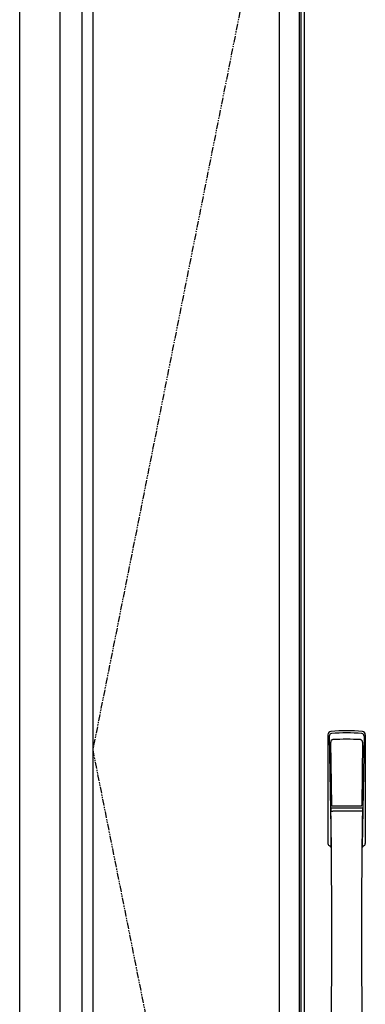
# Model space of a CAD drawing. Extents: x 0 to 27500, y 0 to 20000.
# Drawn here: x 14399 to 14825, y 12893 to 14106 of the extents above; entities that cross this region are included whole.
import ezdxf

# ---------------------------------------------------------------- set-up
doc = ezdxf.new("R2010")
doc.units = 0
doc.linetypes.add('PHANTOM', pattern=[15.5, 8, -1.5, 1.5, -1.5, 1.5, -1.5])
doc.layers.add('YKK_A1', color=4, linetype='CONTINUOUS')
doc.layers.add('YKK_A2', color=3, linetype='CONTINUOUS')

msp = doc.modelspace()

# ---------------------------------------------------------------- linework, layer by layer
at = {"layer": 'YKK_A1'}
for p, q in [((14489, 14359.5), (14489, 12052.5)), ((14743.3, 14359.5), (14743.3, 12052.5)), ((14745.5, 14359.5), (14745.5, 12052.5))]:
    msp.add_line(p, q, dxfattribs=at)
at = {"layer": 'YKK_A1', "linetype": 'PHANTOM'}
for p, q in [((14719, 14359.5), (14489, 13206)), ((14489, 13206), (14719, 12052.5))]:
    msp.add_line(p, q, dxfattribs=at)
at = {"layer": 'YKK_A1', "lineweight": -2}
msp.add_line((14719, 14359.5), (14719, 12052.5), dxfattribs=at)
at = {"layer": 'YKK_A1', "linetype": 'ByBlock'}
msp.add_line((14749.5, 14359.5), (14749.5, 12052.5), dxfattribs=at)
at = {"layer": 'YKK_A2', "linetype": 'ByBlock'}
for p, q in [((14399, 12044), (14399, 14419)), ((14449, 12044), (14449, 14419)), ((14476, 12044), (14476, 14419))]:
    msp.add_line(p, q, dxfattribs=at)
at = {"layer": 'YKK_A2', "linetype": 'Continuous'}
for p, q in [((14779, 13224.8), (14779, 13090.6)), ((14780.6, 13223), (14782.8, 13087.2)), ((14782.3, 13215.7), (14783.4, 13137.8)), ((14821.7, 13215.7), (14820.6, 13137.8)), ((14823.4, 13223), (14821.2, 13087.2)), ((14825, 13224.8), (14825, 13090.6)), ((14782.5, 13133.7), (14782.6, 13130.7)), ((14783.3, 13134.6), (14820.7, 13134.6)), ((14819.7, 13136.9), (14784.3, 13136.9)), ((14821.5, 13133.7), (14821.4, 13130.7)), ((14782.8, 13130.4), (14783.8, 13130.6)), ((14783.8, 13130.6), (14785.1, 13130.6)), ((14818.9, 13130.6), (14785.1, 13130.6)), ((14820.2, 13130.6), (14818.9, 13130.6)), ((14821.2, 13130.4), (14820.2, 13130.6))]:
    msp.add_line(p, q, dxfattribs=at)
for centre, radius, start, end in [((14783, 13224.8), 4, 95, 180), ((14802, 13007.6), 222, 85, 95), ((14821, 13224.8), 4, 0, 85), ((14783.6, 13223.1), 3.04, 97.2773, 182.6026), ((14785.3, 13215.7), 2.98, 95.2266, 180.1907), ((14802, 13042), 185.1, 84.1825, 95.8175), ((14802, 12929), 290.2, 86.6397, 93.3603), ((14818.7, 13215.7), 2.98, 359.8093, 84.7734), ((14820.4, 13223.1), 3.04, 357.3974, 82.7227), ((14783.4, 13133.7), 0.896, 99.5321, 180.2642), ((14784.3, 13137.8), 0.904, 180.244, 269.6353), ((14819.7, 13137.8), 0.904, 270.3647, 359.756), ((14820.6, 13133.7), 0.896, 359.7358, 80.4679), ((3835.4, 12978.5), 10948.3, 359.18905, 0.79313), ((14782.9, 13130.7), 0.301, 180.3696, 264.3107), ((14782.9, 13130.1), 0.306, 97.644, 180.4004), ((25768.6, 12978.5), 10948.3, 179.20687, 180.81095), ((14821.1, 13130.7), 0.301, 275.6893, 359.6304), ((14821.1, 13130.1), 0.306, 359.5996, 82.356), ((14782, 13090.6), 3, 180, 258.538), ((14807.6, 13104.3), 31, 212.2942, 217.1634), ((14777.8, 13087), 4.98, 349.7909, 2.8878), ((14783.7, 13086.1), 0.987, 179.5815, 229.6541), ((14820.3, 13086.1), 0.987, 310.3459, 0.4185), ((14796.4, 13104.3), 31, 322.8366, 327.7058), ((14826.2, 13087), 4.98, 177.1122, 190.2091), ((14822, 13090.6), 3, 281.462, 0)]:
    msp.add_arc(centre, radius, start, end, dxfattribs=at)

doc.saveas('drawing.dxf')
